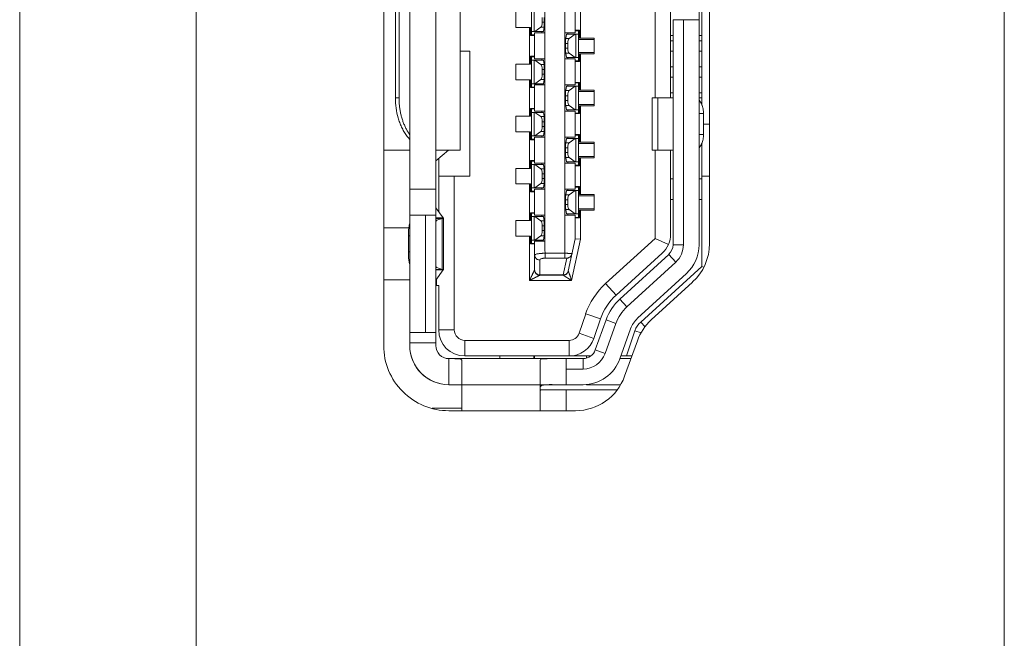
# Model space of a CAD drawing. Extents: x -24 to 90, y 53 to 138.
# Drawn here: x -22 to -21, y 97 to 97 of the extents above; entities that cross this region are included whole.
import ezdxf

# ---------------------------------------------------------------- set-up
doc = ezdxf.new("R2010")
doc.units = 0
doc.header["$MEASUREMENT"] = 0
doc.linetypes.add('DCAD_CONTINUOUS', pattern=[0])
doc.layers.get('0').update_dxf_attribs({"lineweight": 0})
for name, color, linetype, lineweight in [('3_ALL_AXES', 7, 'Continuous', 0), ('7_ALL_FEATURES', 7, 'Continuous', 0), ('COLOR10', 7, 'Continuous', 0)]:
    doc.layers.add(name, color=color, linetype=linetype, lineweight=lineweight)

msp = doc.modelspace()

# ---------------------------------------------------------------- linework, layer by layer
at = {"color": 7, "linetype": 'DCAD_CONTINUOUS', "lineweight": 0, "ltscale": 0.004921}
for p, q in [((-20.84429, 92.46113), (-20.84429, 107.61497)), ((-21.58788, 104.44141), (-21.58788, 94.88228)), ((-21.45453, 95.31273), (-21.45453, 100.89808)), ((-21.31299, 97.60476), (-21.31299, 97.07327)), ((-21.29331, 97.60476), (-21.29331, 97.07327)), ((-21.0748, 97.14945), (-21.0748, 97.52858)), ((-21.25512, 97.45713), (-21.25512, 97.22091)), ((-21.30419, 97.41776), (-21.30419, 97.26028)), ((-21.30141, 97.26028), (-21.30141, 97.41776)), ((-21.30419, 97.26028), (-21.30141, 97.26028)), ((-21.31299, 97.22091), (-21.29331, 97.22091)), ((-21.27357, 97.22091), (-21.25512, 97.22091)), ((-21.12126, 97.09387), (-21.08438, 97.12768)), ((-21.13465, 97.06329), (-21.12649, 97.08601)), ((-21.26378, 97.04374), (-21.16244, 97.04374))]:
    msp.add_line(p, q, dxfattribs=at)
for centre, radius, start, end in [((-21.24896, 97.26027), 0.05523, 179.98728, 187.99604), ((-21.25206, 97.2598), 0.0521, 187.96554, 196.28189), ((-21.10433, 97.14945), 0.02953, 312.51043, 359.99999), ((-21.10796, 97.07936), 0.01968, 132.51042, 160.25316), ((-21.26378, 97.07327), 0.04921, 179.99999, 270.00051), ((-21.26378, 97.07327), 0.02953, 179.99999, 269.99999), ((-21.16244, 97.07327), 0.02953, 269.99999, 340.25316)]:
    msp.add_arc(centre, radius, start, end, dxfattribs=at)
for points in [[(-21.29928, 97.2452), (-21.30005, 97.24815), (-21.30065, 97.25115), (-21.30107, 97.25418), (-21.30132, 97.25723), (-21.30141, 97.26028)], [(-21.30207, 97.2452), (-21.3009, 97.24171), (-21.29945, 97.23831), (-21.29772, 97.23505), (-21.2957, 97.23197), (-21.29338, 97.22913)], [(-21.29331, 97.23252), (-21.29484, 97.23488), (-21.2962, 97.23734), (-21.29739, 97.2399), (-21.29842, 97.24252), (-21.29928, 97.2452)]]:
    msp.add_spline(points, degree=3, dxfattribs=at)
at = {"layer": '3_ALL_AXES', "color": 7, "linetype": 'DCAD_CONTINUOUS', "lineweight": 0, "ltscale": 0.004921}
for p, q in [((-21.31299, 97.1622), (-21.29398, 97.1622)), ((-21.29331, 97.12283), (-21.31299, 97.12283)), ((-21.27303, 97.12283), (-21.27362, 97.12283)), ((-21.27644, 97.02606), (-21.25394, 97.02606))]:
    msp.add_line(p, q, dxfattribs=at)
at = {"layer": '7_ALL_FEATURES', "color": 7, "linetype": 'DCAD_CONTINUOUS', "lineweight": 0, "ltscale": 0.004921}
for p, q in [((-21.06693, 97.15032), (-21.06693, 97.51168)), ((-21.11093, 97.09267), (-21.0797, 97.12129)), ((-21.13101, 97.05013), (-21.12138, 97.07695)), ((-21.26378, 97.02406), (-21.16806, 97.02406))]:
    msp.add_line(p, q, dxfattribs=at)
for centre, start, end in [((-21.1063, 97.15032), 312.51043, 359.99999), ((-21.08432, 97.06364), 132.51043, 160.25313), ((-21.16806, 97.06343), 270.00051, 340.25313)]:
    msp.add_arc(centre, 0.03937, start, end, dxfattribs=at)
at = {"layer": 'COLOR10', "color": 7, "linetype": 'DCAD_CONTINUOUS', "lineweight": 0, "ltscale": 0.004921}
for p, q in [((-21.29331, 97.07327), (-21.29331, 97.60476)), ((-21.27362, 97.07327), (-21.27362, 97.60476)), ((-21.17606, 97.21107), (-21.17606, 97.50634)), ((-21.19126, 97.15201), (-21.19126, 97.48665)), ((-21.10807, 97.41776), (-21.10807, 97.26028)), ((-21.07264, 97.42316), (-21.07264, 97.25487)), ((-21.20138, 97.30752), (-21.20138, 97.33114)), ((-21.20134, 97.32819), (-21.20134, 97.31047)), ((-21.19943, 97.31047), (-21.19943, 97.32819)), ((-21.16831, 97.32917), (-21.16831, 97.30949)), ((-21.16437, 97.33311), (-21.16437, 97.30555)), ((-21.21319, 97.32524), (-21.21319, 97.31343)), ((-21.19334, 97.3211), (-21.19334, 97.31757)), ((-21.19171, 97.3211), (-21.19171, 97.31757)), ((-21.09626, 97.32721), (-21.09626, 97.26028)), ((-21.21319, 97.31343), (-21.20217, 97.31343)), ((-21.20295, 97.28587), (-21.20295, 97.31343)), ((-21.20217, 97.31343), (-21.20217, 97.30752)), ((-21.1943, 97.31373), (-21.19882, 97.31047)), ((-21.1943, 97.31373), (-21.19182, 97.31373)), ((-21.19334, 97.31757), (-21.19171, 97.31757)), ((-21.19233, 97.31047), (-21.19182, 97.31373)), ((-21.09449, 97.14945), (-21.09449, 97.31933)), ((-21.09449, 97.31933), (-21.0748, 97.31933)), ((-21.08661, 97.14945), (-21.08661, 97.31933)), ((-21.0748, 97.14945), (-21.0748, 97.31933)), ((-21.19902, 97.30752), (-21.20217, 97.30752)), ((-21.20138, 97.31047), (-21.19233, 97.31047)), ((-21.20138, 97.30792), (-21.19902, 97.30792)), ((-21.19902, 97.2898), (-21.19902, 97.30949)), ((-21.19126, 97.30949), (-21.19902, 97.30949)), ((-21.1935, 97.30949), (-21.1935, 97.31047)), ((-21.17606, 97.30949), (-21.16831, 97.30949)), ((-21.1755, 97.30525), (-21.17499, 97.30851)), ((-21.17499, 97.30851), (-21.16594, 97.30851)), ((-21.17382, 97.30949), (-21.17382, 97.30851)), ((-21.17303, 97.30525), (-21.1685, 97.30851)), ((-21.16831, 97.31146), (-21.16516, 97.31146)), ((-21.16831, 97.31106), (-21.16594, 97.31106)), ((-21.16789, 97.29079), (-21.16789, 97.30851)), ((-21.16598, 97.29079), (-21.16598, 97.30851)), ((-21.16594, 97.28784), (-21.16594, 97.31146)), ((-21.16516, 97.30555), (-21.16516, 97.31146)), ((-21.09449, 97.30752), (-21.09626, 97.30752)), ((-21.07264, 97.30752), (-21.0748, 97.30752)), ((-21.17561, 97.29788), (-21.17561, 97.30141)), ((-21.17398, 97.30141), (-21.17561, 97.30141)), ((-21.17303, 97.30525), (-21.1755, 97.30525)), ((-21.17398, 97.29788), (-21.17398, 97.30141)), ((-21.15413, 97.30457), (-21.16595, 97.30457)), ((-21.16516, 97.30555), (-21.15413, 97.30555)), ((-21.15413, 97.29374), (-21.15413, 97.30555)), ((-21.09626, 97.30358), (-21.09449, 97.30358)), ((-21.0748, 97.30358), (-21.07264, 97.30358)), ((-21.24783, 97.29571), (-21.25512, 97.29571)), ((-21.24783, 97.20122), (-21.24783, 97.29571)), ((-21.20217, 97.29177), (-21.20217, 97.28587)), ((-21.20217, 97.29177), (-21.19902, 97.29177)), ((-21.20138, 97.26815), (-21.20138, 97.29177)), ((-21.20138, 97.29138), (-21.19902, 97.29138)), ((-21.17561, 97.29788), (-21.17398, 97.29788)), ((-21.1755, 97.29404), (-21.17499, 97.29079)), ((-21.1755, 97.29404), (-21.17303, 97.29404)), ((-21.1685, 97.29079), (-21.17303, 97.29404)), ((-21.16595, 97.29473), (-21.15413, 97.29473)), ((-21.16516, 97.28784), (-21.16516, 97.29374)), ((-21.16516, 97.29374), (-21.15413, 97.29374)), ((-21.16437, 97.29374), (-21.16437, 97.26618)), ((-21.09449, 97.29571), (-21.09626, 97.29571)), ((-21.07264, 97.29571), (-21.0748, 97.29571)), ((-21.21319, 97.28587), (-21.21319, 97.27406)), ((-21.21319, 97.28587), (-21.20217, 97.28587)), ((-21.20138, 97.28882), (-21.19233, 97.28882)), ((-21.20134, 97.28882), (-21.20134, 97.2711)), ((-21.19943, 97.2711), (-21.19943, 97.28882)), ((-21.19902, 97.2898), (-21.19126, 97.2898)), ((-21.19882, 97.28882), (-21.1943, 97.28557)), ((-21.19182, 97.28557), (-21.1943, 97.28557)), ((-21.1935, 97.28882), (-21.1935, 97.2898)), ((-21.19233, 97.28882), (-21.19182, 97.28557)), ((-21.16831, 97.2898), (-21.17606, 97.2898)), ((-21.17499, 97.29079), (-21.16594, 97.29079)), ((-21.17382, 97.29079), (-21.17382, 97.2898)), ((-21.16831, 97.2898), (-21.16831, 97.27012)), ((-21.16831, 97.28823), (-21.16594, 97.28823)), ((-21.16516, 97.28784), (-21.16831, 97.28784)), ((-21.09626, 97.2839), (-21.09449, 97.2839)), ((-21.0748, 97.2839), (-21.07264, 97.2839)), ((-21.19334, 97.28173), (-21.19334, 97.2782)), ((-21.19171, 97.28173), (-21.19334, 97.28173)), ((-21.19334, 97.2782), (-21.19171, 97.2782)), ((-21.19171, 97.28173), (-21.19171, 97.2782)), ((-21.09449, 97.27603), (-21.09626, 97.27603)), ((-21.07264, 97.27603), (-21.0748, 97.27603)), ((-21.21319, 97.27406), (-21.20217, 97.27406)), ((-21.20295, 97.2465), (-21.20295, 97.27406)), ((-21.20217, 97.27406), (-21.20217, 97.26815)), ((-21.20138, 97.2711), (-21.19233, 97.2711)), ((-21.20138, 97.26855), (-21.19902, 97.26855)), ((-21.19902, 97.25044), (-21.19902, 97.27012)), ((-21.19126, 97.27012), (-21.19902, 97.27012)), ((-21.1943, 97.27436), (-21.19882, 97.2711)), ((-21.1943, 97.27436), (-21.19182, 97.27436)), ((-21.1935, 97.27012), (-21.1935, 97.2711)), ((-21.19233, 97.2711), (-21.19182, 97.27436)), ((-21.17606, 97.27012), (-21.16831, 97.27012)), ((-21.1755, 97.26588), (-21.17499, 97.26914)), ((-21.17499, 97.26914), (-21.16594, 97.26914)), ((-21.17382, 97.27012), (-21.17382, 97.26914)), ((-21.17303, 97.26588), (-21.1685, 97.26914)), ((-21.16831, 97.27209), (-21.16516, 97.27209)), ((-21.16831, 97.27169), (-21.16594, 97.27169)), ((-21.16789, 97.25142), (-21.16789, 97.26914)), ((-21.16598, 97.25142), (-21.16598, 97.26914)), ((-21.16594, 97.24847), (-21.16594, 97.27209)), ((-21.16516, 97.26618), (-21.16516, 97.27209)), ((-21.19902, 97.26815), (-21.20217, 97.26815)), ((-21.17561, 97.25851), (-21.17561, 97.26204)), ((-21.17398, 97.26204), (-21.17561, 97.26204)), ((-21.17303, 97.26588), (-21.1755, 97.26588)), ((-21.17398, 97.25851), (-21.17398, 97.26204)), ((-21.15413, 97.2652), (-21.16595, 97.2652)), ((-21.16516, 97.26618), (-21.15413, 97.26618)), ((-21.15413, 97.25437), (-21.15413, 97.26618)), ((-21.09626, 97.26421), (-21.09449, 97.26421)), ((-21.0748, 97.26421), (-21.07264, 97.26421)), ((-21.17561, 97.25851), (-21.17398, 97.25851)), ((-21.1755, 97.25467), (-21.17499, 97.25142)), ((-21.1755, 97.25467), (-21.17303, 97.25467)), ((-21.1685, 97.25142), (-21.17303, 97.25467)), ((-21.16595, 97.25536), (-21.15413, 97.25536)), ((-21.16516, 97.24847), (-21.16516, 97.25437)), ((-21.16516, 97.25437), (-21.15413, 97.25437)), ((-21.16437, 97.25437), (-21.16437, 97.22681)), ((-21.11029, 97.22091), (-21.11029, 97.26028)), ((-21.09449, 97.26028), (-21.11028, 97.26028)), ((-21.10601, 97.26028), (-21.10601, 97.22091)), ((-21.0748, 97.26028), (-21.07264, 97.26028)), ((-21.21319, 97.2465), (-21.21319, 97.23469)), ((-21.21319, 97.2465), (-21.20217, 97.2465)), ((-21.20217, 97.2524), (-21.20217, 97.2465)), ((-21.20217, 97.2524), (-21.19902, 97.2524)), ((-21.20138, 97.22878), (-21.20138, 97.2524)), ((-21.20138, 97.25201), (-21.19902, 97.25201)), ((-21.20138, 97.24945), (-21.19233, 97.24945)), ((-21.20134, 97.24945), (-21.20134, 97.23173)), ((-21.19943, 97.23173), (-21.19943, 97.24945)), ((-21.19902, 97.25044), (-21.19126, 97.25044)), ((-21.19882, 97.24945), (-21.1943, 97.2462)), ((-21.1935, 97.24945), (-21.1935, 97.25044)), ((-21.19233, 97.24945), (-21.19182, 97.2462)), ((-21.16831, 97.25044), (-21.17606, 97.25044)), ((-21.17499, 97.25142), (-21.16594, 97.25142)), ((-21.17382, 97.25142), (-21.17382, 97.25044)), ((-21.16831, 97.25044), (-21.16831, 97.23075)), ((-21.16831, 97.24886), (-21.16594, 97.24886)), ((-21.16516, 97.24847), (-21.16831, 97.24847)), ((-21.0715, 97.24847), (-21.0748, 97.24847)), ((-21.0715, 97.23272), (-21.0715, 97.24847)), ((-21.19182, 97.2462), (-21.1943, 97.2462)), ((-21.19334, 97.24236), (-21.19334, 97.23883)), ((-21.19171, 97.24236), (-21.19334, 97.24236)), ((-21.19334, 97.23883), (-21.19171, 97.23883)), ((-21.19171, 97.24236), (-21.19171, 97.23883)), ((-21.0715, 97.24059), (-21.06693, 97.24059)), ((-21.21319, 97.23469), (-21.20217, 97.23469)), ((-21.20295, 97.20713), (-21.20295, 97.23469)), ((-21.20217, 97.23469), (-21.20217, 97.22878)), ((-21.20138, 97.23173), (-21.19233, 97.23173)), ((-21.1943, 97.23499), (-21.19882, 97.23173)), ((-21.1943, 97.23499), (-21.19182, 97.23499)), ((-21.1935, 97.23075), (-21.1935, 97.23173)), ((-21.19233, 97.23173), (-21.19182, 97.23499)), ((-21.16831, 97.23272), (-21.16516, 97.23272)), ((-21.16831, 97.23232), (-21.16594, 97.23232)), ((-21.16594, 97.2091), (-21.16594, 97.23272)), ((-21.16516, 97.22681), (-21.16516, 97.23272)), ((-21.0748, 97.23272), (-21.0715, 97.23272)), ((-21.19902, 97.22878), (-21.20217, 97.22878)), ((-21.20138, 97.22918), (-21.19902, 97.22918)), ((-21.19902, 97.21107), (-21.19902, 97.23075)), ((-21.19126, 97.23075), (-21.19902, 97.23075)), ((-21.17606, 97.23075), (-21.16831, 97.23075)), ((-21.1755, 97.22651), (-21.17499, 97.22977)), ((-21.17303, 97.22651), (-21.1755, 97.22651)), ((-21.17499, 97.22977), (-21.16594, 97.22977)), ((-21.17382, 97.23075), (-21.17382, 97.22977)), ((-21.17303, 97.22651), (-21.1685, 97.22977)), ((-21.16789, 97.21205), (-21.16789, 97.22977)), ((-21.16598, 97.21205), (-21.16598, 97.22977)), ((-21.15413, 97.22583), (-21.16595, 97.22583)), ((-21.16516, 97.22681), (-21.15413, 97.22681)), ((-21.15413, 97.215), (-21.15413, 97.22681)), ((-21.07264, 97.22631), (-21.07264, 97.13311)), ((-21.26409, 97.22091), (-21.27362, 97.21291)), ((-21.17561, 97.21914), (-21.17561, 97.22267)), ((-21.17398, 97.22267), (-21.17561, 97.22267)), ((-21.17561, 97.21914), (-21.17398, 97.21914)), ((-21.17398, 97.21914), (-21.17398, 97.22267)), ((-21.11028, 97.22091), (-21.09449, 97.22091)), ((-21.10807, 97.22091), (-21.10807, 97.1541)), ((-21.09626, 97.22091), (-21.09626, 97.15758)), ((-21.27146, 97.21473), (-21.27146, 97.17442)), ((-21.20217, 97.21303), (-21.20217, 97.20713)), ((-21.20217, 97.21303), (-21.19902, 97.21303)), ((-21.20138, 97.18941), (-21.20138, 97.21303)), ((-21.20138, 97.21264), (-21.19902, 97.21264)), ((-21.20138, 97.21008), (-21.19233, 97.21008)), ((-21.20134, 97.21008), (-21.20134, 97.19236)), ((-21.19943, 97.19236), (-21.19943, 97.21008)), ((-21.19902, 97.21107), (-21.19126, 97.21107)), ((-21.19882, 97.21008), (-21.1943, 97.20683)), ((-21.1935, 97.21008), (-21.1935, 97.21107)), ((-21.19233, 97.21008), (-21.19182, 97.20683)), ((-21.17606, 97.19138), (-21.17606, 97.21107)), ((-21.16831, 97.21107), (-21.17606, 97.21107)), ((-21.1755, 97.2153), (-21.17499, 97.21205)), ((-21.1755, 97.2153), (-21.17303, 97.2153)), ((-21.17499, 97.21205), (-21.16594, 97.21205)), ((-21.17382, 97.21205), (-21.17382, 97.21107)), ((-21.1685, 97.21205), (-21.17303, 97.2153)), ((-21.16831, 97.21107), (-21.16831, 97.19138)), ((-21.16831, 97.20949), (-21.16594, 97.20949)), ((-21.16516, 97.2091), (-21.16831, 97.2091)), ((-21.16595, 97.21599), (-21.15413, 97.21599)), ((-21.16516, 97.2091), (-21.16516, 97.215)), ((-21.16516, 97.215), (-21.15413, 97.215)), ((-21.16437, 97.215), (-21.16437, 97.18744)), ((-21.21319, 97.20713), (-21.21319, 97.19532)), ((-21.21319, 97.20713), (-21.20217, 97.20713)), ((-21.19182, 97.20683), (-21.1943, 97.20683)), ((-21.19334, 97.20299), (-21.19334, 97.19946)), ((-21.19171, 97.20299), (-21.19334, 97.20299)), ((-21.19171, 97.20299), (-21.19171, 97.19946)), ((-21.27146, 97.20122), (-21.24783, 97.20122)), ((-21.25965, 97.08508), (-21.25965, 97.20122)), ((-21.21319, 97.19532), (-21.20217, 97.19532)), ((-21.20295, 97.16776), (-21.20295, 97.19532)), ((-21.20217, 97.19532), (-21.20217, 97.18941)), ((-21.1943, 97.19562), (-21.19882, 97.19236)), ((-21.1943, 97.19562), (-21.19182, 97.19562)), ((-21.19334, 97.19946), (-21.19171, 97.19946)), ((-21.19233, 97.19236), (-21.19182, 97.19562)), ((-21.09626, 97.19925), (-21.09449, 97.19925)), ((-21.0748, 97.19925), (-21.07264, 97.19925)), ((-21.06693, 97.20122), (-21.07264, 97.20122)), ((-21.29331, 97.19138), (-21.27362, 97.19138)), ((-21.19902, 97.18941), (-21.20217, 97.18941)), ((-21.20138, 97.19236), (-21.19233, 97.19236)), ((-21.20138, 97.18981), (-21.19902, 97.18981)), ((-21.19902, 97.1717), (-21.19902, 97.19138)), ((-21.19126, 97.19138), (-21.19902, 97.19138)), ((-21.1935, 97.19138), (-21.1935, 97.19236)), ((-21.17606, 97.19138), (-21.17618, 97.13928)), ((-21.17606, 97.19138), (-21.16831, 97.19138)), ((-21.1755, 97.18714), (-21.17499, 97.1904)), ((-21.17303, 97.18714), (-21.1755, 97.18714)), ((-21.17499, 97.1904), (-21.16594, 97.1904)), ((-21.17382, 97.19138), (-21.17382, 97.1904)), ((-21.17303, 97.18714), (-21.1685, 97.1904)), ((-21.16831, 97.19335), (-21.16516, 97.19335)), ((-21.16831, 97.19295), (-21.16594, 97.19295)), ((-21.16789, 97.17268), (-21.16789, 97.1904)), ((-21.16598, 97.17268), (-21.16598, 97.1904)), ((-21.16594, 97.16973), (-21.16594, 97.19335)), ((-21.16516, 97.18744), (-21.16516, 97.19335)), ((-21.16516, 97.18744), (-21.15413, 97.18744)), ((-21.15413, 97.17563), (-21.15413, 97.18744)), ((-21.17561, 97.17977), (-21.17561, 97.1833)), ((-21.17398, 97.1833), (-21.17561, 97.1833)), ((-21.17561, 97.17977), (-21.17398, 97.17977)), ((-21.17398, 97.17977), (-21.17398, 97.1833)), ((-21.15413, 97.18646), (-21.16595, 97.18646)), ((-21.09626, 97.18351), (-21.09449, 97.18351)), ((-21.0748, 97.18351), (-21.07264, 97.18351)), ((-21.26795, 97.16972), (-21.27362, 97.17732)), ((-21.20217, 97.17366), (-21.20217, 97.16776)), ((-21.20217, 97.17366), (-21.19902, 97.17366)), ((-21.20138, 97.15004), (-21.20138, 97.17366)), ((-21.20138, 97.17327), (-21.19902, 97.17327)), ((-21.1755, 97.17593), (-21.17499, 97.17268)), ((-21.1755, 97.17593), (-21.17303, 97.17593)), ((-21.17499, 97.17268), (-21.16594, 97.17268)), ((-21.17382, 97.17268), (-21.17382, 97.1717)), ((-21.1685, 97.17268), (-21.17303, 97.17593)), ((-21.16595, 97.17662), (-21.15413, 97.17662)), ((-21.16516, 97.16973), (-21.16516, 97.17563)), ((-21.16516, 97.17563), (-21.15413, 97.17563)), ((-21.16437, 97.17563), (-21.16437, 97.15356)), ((-21.29331, 97.1717), (-21.27362, 97.1717)), ((-21.2815, 97.1717), (-21.2815, 97.08311)), ((-21.27362, 97.16972), (-21.26795, 97.16972)), ((-21.26875, 97.16925), (-21.27362, 97.16925)), ((-21.27362, 97.16788), (-21.27281, 97.16788)), ((-21.27281, 97.16788), (-21.26875, 97.16925)), ((-21.26875, 97.13084), (-21.26875, 97.16925)), ((-21.26789, 97.16963), (-21.26795, 97.16972)), ((-21.26789, 97.13045), (-21.26789, 97.16963)), ((-21.21319, 97.16776), (-21.21319, 97.15595)), ((-21.21319, 97.16776), (-21.20217, 97.16776)), ((-21.20138, 97.17071), (-21.19233, 97.17071)), ((-21.20134, 97.17071), (-21.20134, 97.15299)), ((-21.19943, 97.15299), (-21.19943, 97.17071)), ((-21.19902, 97.1717), (-21.19126, 97.1717)), ((-21.19882, 97.17071), (-21.1943, 97.16746)), ((-21.19182, 97.16746), (-21.1943, 97.16746)), ((-21.1935, 97.17071), (-21.1935, 97.1717)), ((-21.19233, 97.17071), (-21.19182, 97.16746)), ((-21.16831, 97.1717), (-21.17606, 97.1717)), ((-21.16831, 97.1717), (-21.16831, 97.15398)), ((-21.16831, 97.17012), (-21.16594, 97.17012)), ((-21.16516, 97.16973), (-21.16831, 97.16973)), ((-21.19334, 97.16362), (-21.19334, 97.16009)), ((-21.19171, 97.16362), (-21.19334, 97.16362)), ((-21.19334, 97.16009), (-21.19171, 97.16009)), ((-21.19171, 97.16362), (-21.19171, 97.16009)), ((-21.29435, 97.1561), (-21.29435, 97.14398)), ((-21.29331, 97.1561), (-21.29435, 97.1561)), ((-21.21319, 97.15595), (-21.20217, 97.15595)), ((-21.20295, 97.12248), (-21.20295, 97.15595)), ((-21.20217, 97.15595), (-21.20217, 97.15004)), ((-21.19902, 97.15004), (-21.20217, 97.15004)), ((-21.20138, 97.15299), (-21.19233, 97.15299)), ((-21.20138, 97.15044), (-21.19902, 97.15044)), ((-21.19902, 97.15201), (-21.19902, 97.13036)), ((-21.19126, 97.15201), (-21.19902, 97.15201)), ((-21.1943, 97.15625), (-21.19882, 97.15299)), ((-21.1943, 97.15625), (-21.19182, 97.15625)), ((-21.1935, 97.15201), (-21.1935, 97.15299)), ((-21.19233, 97.15299), (-21.19182, 97.15625)), ((-21.17355, 97.12953), (-21.16831, 97.15398)), ((-21.17103, 97.12248), (-21.16437, 97.15356)), ((-21.16437, 97.15356), (-21.16831, 97.15398)), ((-21.10807, 97.1541), (-21.14539, 97.12014)), ((-21.10807, 97.1541), (-21.09794, 97.14962)), ((-21.29435, 97.14398), (-21.29331, 97.14398)), ((-21.19114, 97.14299), (-21.19114, 97.13928)), ((-21.19114, 97.14299), (-21.17618, 97.14299)), ((-21.17075, 97.14261), (-21.17071, 97.14277)), ((-21.1027, 97.14302), (-21.13744, 97.1114)), ((-21.09768, 97.14219), (-21.13457, 97.10838)), ((-21.09236, 97.13639), (-21.09768, 97.14219)), ((-21.09449, 97.14945), (-21.08661, 97.14945)), ((-21.19508, 97.1379), (-21.19508, 97.12642)), ((-21.17618, 97.13928), (-21.19114, 97.13928)), ((-21.17471, 97.13918), (-21.1774, 97.12664)), ((-21.09236, 97.13639), (-21.12924, 97.10258)), ((-21.27281, 97.1322), (-21.27362, 97.1322)), ((-21.27362, 97.13084), (-21.26875, 97.13084)), ((-21.27362, 97.12276), (-21.26795, 97.13036)), ((-21.26795, 97.13036), (-21.27362, 97.13036)), ((-21.26875, 97.13084), (-21.27281, 97.1322)), ((-21.26795, 97.13036), (-21.26789, 97.13045)), ((-21.12126, 97.09387), (-21.08438, 97.12768)), ((-21.1189, 97.09102), (-21.07264, 97.13311)), ((-21.07264, 97.13311), (-21.07149, 97.1326)), ((-21.27303, 97.11855), (-21.27303, 97.12356)), ((-21.17103, 97.12248), (-21.20295, 97.12248)), ((-21.19508, 97.12664), (-21.1774, 97.12664)), ((-21.1774, 97.12642), (-21.19508, 97.12642)), ((-21.1774, 97.12642), (-21.1774, 97.12664)), ((-21.17103, 97.12248), (-21.1774, 97.12642)), ((-21.13744, 97.1114), (-21.14539, 97.12014)), ((-21.27303, 97.11855), (-21.27146, 97.11855)), ((-21.27146, 97.08508), (-21.27146, 97.11855)), ((-21.13457, 97.10838), (-21.12924, 97.10258)), ((-21.16045, 97.09721), (-21.16547, 97.08253)), ((-21.16045, 97.09722), (-21.14927, 97.09339)), ((-21.14927, 97.09339), (-21.1543, 97.07871)), ((-21.14502, 97.09266), (-21.15317, 97.06994)), ((-21.13761, 97.09), (-21.14502, 97.09266)), ((-21.11563, 97.08743), (-21.1189, 97.09102)), ((-21.29331, 97.08311), (-21.27362, 97.08311)), ((-21.27146, 97.08508), (-21.25965, 97.08508)), ((-21.13761, 97.09), (-21.14576, 97.06728)), ((-21.13465, 97.06329), (-21.12649, 97.08601)), ((-21.12972, 97.0654), (-21.1232, 97.08447)), ((-21.1232, 97.08447), (-21.11864, 97.08291)), ((-21.27362, 97.07524), (-21.29331, 97.07524)), ((-21.25177, 97.07721), (-21.25177, 97.0654)), ((-21.17292, 97.07721), (-21.25177, 97.07721)), ((-21.17292, 97.0654), (-21.17292, 97.07721)), ((-21.1543, 97.07871), (-21.16547, 97.08253)), ((-21.15317, 97.06994), (-21.14576, 97.06728)), ((-21.26378, 97.04374), (-21.26378, 97.06343)), ((-21.26378, 97.06343), (-21.16244, 97.06343)), ((-21.25394, 97.06218), (-21.25394, 97.02406)), ((-21.25177, 97.0654), (-21.15659, 97.0654)), ((-21.2252, 97.06343), (-21.2252, 97.0654)), ((-21.19961, 97.0654), (-21.19961, 97.06343)), ((-21.19921, 97.0654), (-21.19921, 97.06343)), ((-21.19488, 97.02406), (-21.19488, 97.06218)), ((-21.1752, 97.04374), (-21.1752, 97.06343)), ((-21.16244, 97.05555), (-21.16244, 97.06343)), ((-21.15984, 97.06383), (-21.15984, 97.0654)), ((-21.12623, 97.06343), (-21.13465, 97.06343)), ((-21.13389, 97.0654), (-21.12552, 97.0654)), ((-21.16244, 97.05555), (-21.1752, 97.05555)), ((-21.26378, 97.04374), (-21.25394, 97.04374)), ((-21.13662, 97.03981), (-21.19345, 97.03981)), ((-21.18504, 97.04374), (-21.16244, 97.04374)), ((-21.1752, 97.03981), (-21.1752, 97.02406)), ((-21.15984, 97.04374), (-21.13448, 97.04374))]:
    msp.add_line(p, q, dxfattribs=at)
for centre, radius, start, end in [((-21.11595, 97.15758), 0.01968, 312.29999, 359.99999), ((-21.10433, 97.14945), 0.00984, 312.51043, 359.99999), ((-21.10433, 97.14945), 0.01772, 312.51042, 359.99999), ((-21.10433, 97.14945), 0.02953, 312.51043, 359.99999), ((-21.19508, 97.13036), 0.00394, 180, 269.99999), ((-21.1774, 97.13036), 0.00394, 269.99999, 347.90524), ((-21.1773, 97.13077), 0.00413, 268.65782, 279.97976), ((-21.1083, 97.07937), 0.05512, 132.30146, 161.11596), ((-21.1083, 97.07937), 0.04331, 132.29999, 161.11178), ((-21.10796, 97.07936), 0.03937, 132.51043, 160.25313), ((-21.10796, 97.07936), 0.0315, 132.51043, 160.25316), ((-21.10796, 97.07936), 0.01968, 132.51042, 160.25315), ((-21.1083, 97.07937), 0.01575, 132.29999, 161.11178), ((-21.25177, 97.08508), 0.01968, 179.99999, 269.99999), ((-21.25177, 97.08508), 0.00787, 179.99999, 270.00261), ((-21.17292, 97.08508), 0.00787, 270.00313, 341.10841), ((-21.17292, 97.08508), 0.01968, 269.99994, 341.11178), ((-21.26378, 97.07327), 0.02953, 179.99999, 270.00051), ((-21.26378, 97.07327), 0.00984, 179.99999, 270.00154), ((-21.16244, 97.07327), 0.00984, 269.99999, 340.25313), ((-21.16244, 97.07327), 0.01772, 269.99999, 340.25315), ((-21.16244, 97.07327), 0.02953, 269.99999, 340.25315)]:
    msp.add_arc(centre, radius, start, end, dxfattribs=at)
for centre, start_param, end_param in [((-21.19456, 97.31757), 3.360262, 4.712389), ((-21.17276, 97.30141), 0.218669, 1.570796), ((-21.17276, 97.29788), 1.570796, 2.922924), ((-21.19456, 97.28173), 4.712389, 6.064516), ((-21.19456, 97.2782), 3.360262, 4.712389), ((-21.17276, 97.26204), 0.218669, 1.570796), ((-21.17276, 97.25851), 1.570796, 2.922924), ((-21.19456, 97.24236), 4.712389, 6.064516), ((-21.19456, 97.23883), 3.360262, 4.712389), ((-21.17276, 97.22267), 0.218669, 1.570796), ((-21.17276, 97.21914), 1.570796, 2.922924), ((-21.19456, 97.20299), 4.712389, 6.064516), ((-21.19456, 97.19946), 3.360262, 4.712389), ((-21.17276, 97.1833), 0.218669, 1.570796), ((-21.17276, 97.17977), 1.570796, 2.922924), ((-21.19456, 97.16362), 4.712389, 6.064516), ((-21.19456, 97.16009), 3.360262, 4.712389)]:
    msp.add_ellipse(centre, major_axis=(0, 0.00394), ratio=0.309172, start_param=start_param, end_param=end_param, dxfattribs=at)
for points in [[(-21.19182, 97.31373), (-21.19176, 97.31436), (-21.19174, 97.31501), (-21.19174, 97.31565), (-21.19173, 97.31629), (-21.19172, 97.31693), (-21.19171, 97.31757)], [(-21.1755, 97.30525), (-21.17556, 97.30462), (-21.17558, 97.30397), (-21.17559, 97.30333), (-21.1756, 97.30269), (-21.17561, 97.30205), (-21.17561, 97.30141)], [(-21.1755, 97.29404), (-21.17556, 97.29468), (-21.17558, 97.29532), (-21.17559, 97.29596), (-21.1756, 97.2966), (-21.17561, 97.29724), (-21.17561, 97.29788)], [(-21.19182, 97.28557), (-21.19176, 97.28493), (-21.19174, 97.28429), (-21.19174, 97.28365), (-21.19173, 97.28301), (-21.19172, 97.28237), (-21.19171, 97.28173)], [(-21.19182, 97.27436), (-21.19176, 97.27499), (-21.19174, 97.27564), (-21.19174, 97.27628), (-21.19173, 97.27692), (-21.19172, 97.27756), (-21.19171, 97.2782)], [(-21.1755, 97.26588), (-21.17556, 97.26525), (-21.17558, 97.2646), (-21.17559, 97.26396), (-21.1756, 97.26332), (-21.17561, 97.26268), (-21.17561, 97.26204)], [(-21.1755, 97.25467), (-21.17556, 97.25531), (-21.17558, 97.25595), (-21.17559, 97.25659), (-21.1756, 97.25723), (-21.17561, 97.25787), (-21.17561, 97.25851)], [(-21.0715, 97.24847), (-21.07158, 97.25025), (-21.07182, 97.25204), (-21.07223, 97.25383), (-21.07284, 97.25556), (-21.07368, 97.25716), (-21.07477, 97.25857)], [(-21.19182, 97.2462), (-21.19176, 97.24556), (-21.19174, 97.24492), (-21.19174, 97.24428), (-21.19173, 97.24364), (-21.19172, 97.243), (-21.19171, 97.24236)], [(-21.19182, 97.23499), (-21.19176, 97.23562), (-21.19174, 97.23627), (-21.19174, 97.23691), (-21.19173, 97.23755), (-21.19172, 97.23819), (-21.19171, 97.23883)], [(-21.07477, 97.22261), (-21.07368, 97.22404), (-21.07285, 97.22564), (-21.07223, 97.22734), (-21.07181, 97.22911), (-21.07158, 97.23091), (-21.0715, 97.23272)], [(-21.1755, 97.22651), (-21.17556, 97.22588), (-21.17558, 97.22523), (-21.17559, 97.22459), (-21.1756, 97.22395), (-21.17561, 97.22331), (-21.17561, 97.22267)], [(-21.1755, 97.2153), (-21.17556, 97.21594), (-21.17558, 97.21658), (-21.17559, 97.21722), (-21.1756, 97.21786), (-21.17561, 97.2185), (-21.17561, 97.21914)], [(-21.19182, 97.20683), (-21.19176, 97.20619), (-21.19174, 97.20555), (-21.19174, 97.20491), (-21.19173, 97.20427), (-21.19172, 97.20363), (-21.19171, 97.20299)], [(-21.19182, 97.19562), (-21.19176, 97.19625), (-21.19174, 97.1969), (-21.19174, 97.19754), (-21.19173, 97.19818), (-21.19172, 97.19882), (-21.19171, 97.19946)], [(-21.1755, 97.18714), (-21.17556, 97.18651), (-21.17558, 97.18586), (-21.17559, 97.18522), (-21.1756, 97.18458), (-21.17561, 97.18394), (-21.17561, 97.1833)], [(-21.1755, 97.17593), (-21.17556, 97.17657), (-21.17558, 97.17721), (-21.17559, 97.17785), (-21.1756, 97.17849), (-21.17561, 97.17913), (-21.17561, 97.17977)], [(-21.29332, 97.16572), (-21.29369, 97.16415), (-21.29395, 97.16256), (-21.29414, 97.16095), (-21.29426, 97.15934), (-21.29433, 97.15772), (-21.29435, 97.1561)], [(-21.27363, 97.16691), (-21.27353, 97.1671), (-21.27342, 97.16729), (-21.2733, 97.16747), (-21.27316, 97.16765), (-21.273, 97.16779), (-21.27281, 97.16788)], [(-21.26875, 97.16925), (-21.2686, 97.16928), (-21.26845, 97.16932), (-21.2683, 97.16937), (-21.26814, 97.16942), (-21.26798, 97.1695), (-21.26789, 97.16963)], [(-21.19182, 97.16746), (-21.19176, 97.16682), (-21.19174, 97.16618), (-21.19174, 97.16554), (-21.19173, 97.1649), (-21.19172, 97.16426), (-21.19171, 97.16362)], [(-21.19182, 97.15625), (-21.19176, 97.15688), (-21.19174, 97.15753), (-21.19174, 97.15817), (-21.19173, 97.15881), (-21.19172, 97.15945), (-21.19171, 97.16009)], [(-21.19114, 97.14299), (-21.19118, 97.1448), (-21.1912, 97.1466), (-21.19121, 97.1484), (-21.19122, 97.15021), (-21.19126, 97.15201)], [(-21.29435, 97.14398), (-21.29432, 97.14237), (-21.29426, 97.14075), (-21.29415, 97.13913), (-21.29397, 97.13752), (-21.2937, 97.13593), (-21.29332, 97.13436)], [(-21.19114, 97.14299), (-21.19204, 97.14298), (-21.19295, 97.14296), (-21.19385, 97.14291), (-21.19477, 97.14283), (-21.19568, 97.14273), (-21.19656, 97.14261), (-21.19741, 97.14246), (-21.1983, 97.14219), (-21.19902, 97.14161)], [(-21.17618, 97.14299), (-21.17554, 97.14299), (-21.17491, 97.14297), (-21.17427, 97.14295), (-21.17363, 97.14292), (-21.173, 97.14287), (-21.17236, 97.14282)], [(-21.17236, 97.14282), (-21.17204, 97.14279), (-21.17171, 97.14275), (-21.17139, 97.14271), (-21.17107, 97.14266), (-21.17075, 97.14261)], [(-21.17075, 97.14261), (-21.17082, 97.14236), (-21.17091, 97.14211), (-21.17102, 97.14187), (-21.17114, 97.14164), (-21.17128, 97.14142)], [(-21.19508, 97.1379), (-21.19606, 97.13802), (-21.197, 97.13837), (-21.19782, 97.13894), (-21.19846, 97.13972), (-21.19887, 97.14064), (-21.19902, 97.14161)], [(-21.19114, 97.13928), (-21.19185, 97.13926), (-21.19254, 97.13921), (-21.19324, 97.13908), (-21.194, 97.13885), (-21.19473, 97.13848), (-21.19508, 97.1379)], [(-21.17618, 97.13928), (-21.17589, 97.13927), (-21.17559, 97.13926), (-21.1753, 97.13924), (-21.175, 97.13921), (-21.17471, 97.13918)], [(-21.17128, 97.14142), (-21.1717, 97.14086), (-21.1722, 97.14038), (-21.17276, 97.13996), (-21.17338, 97.13962), (-21.17403, 97.13936), (-21.17471, 97.13918)], [(-21.27281, 97.1322), (-21.273, 97.1323), (-21.27316, 97.13244), (-21.2733, 97.1326), (-21.27342, 97.13279), (-21.27353, 97.13298), (-21.27363, 97.13317)], [(-21.26819, 97.13068), (-21.2683, 97.13072), (-21.26841, 97.13075), (-21.26852, 97.13078), (-21.26864, 97.13081), (-21.26875, 97.13084)], [(-21.26789, 97.13045), (-21.26791, 97.13051), (-21.26796, 97.13056), (-21.26801, 97.1306), (-21.26807, 97.13063), (-21.26813, 97.13065), (-21.26819, 97.13068)], [(-21.20295, 97.12248), (-21.20263, 97.12314), (-21.2023, 97.1238), (-21.20197, 97.12445), (-21.20164, 97.12511), (-21.20131, 97.12576), (-21.20098, 97.12642), (-21.20066, 97.12708), (-21.20033, 97.12773), (-21.2, 97.12839), (-21.19967, 97.12904), (-21.19937, 97.12971), (-21.19902, 97.13036)], [(-21.19902, 97.13036), (-21.19887, 97.12938), (-21.19846, 97.12847), (-21.19782, 97.12769), (-21.197, 97.12711), (-21.19606, 97.12676), (-21.19508, 97.12664)], [(-21.17658, 97.1267), (-21.17588, 97.12689), (-21.17522, 97.12721), (-21.17463, 97.12765), (-21.17414, 97.1282), (-21.17377, 97.12884), (-21.17355, 97.12953)], [(-21.17103, 97.12248), (-21.17124, 97.12307), (-21.17145, 97.12366), (-21.17166, 97.12424), (-21.17187, 97.12483), (-21.17207, 97.12543), (-21.17228, 97.12602), (-21.1725, 97.1266), (-21.17271, 97.12717), (-21.17292, 97.12777), (-21.17314, 97.12838), (-21.17334, 97.12885), (-21.17355, 97.12953)], [(-21.20295, 97.12248), (-21.2023, 97.12281), (-21.20164, 97.12314), (-21.20098, 97.12347), (-21.20033, 97.1238), (-21.19967, 97.12412), (-21.19902, 97.12445), (-21.19836, 97.12478), (-21.1977, 97.1251), (-21.19705, 97.12544), (-21.19639, 97.12577), (-21.19573, 97.12607), (-21.19508, 97.12642)], [(-21.26378, 97.06343), (-21.2625, 97.06342), (-21.26121, 97.06341), (-21.25993, 97.06339), (-21.25865, 97.06336), (-21.25739, 97.06333), (-21.25614, 97.0633), (-21.25488, 97.06304), (-21.25394, 97.06218)], [(-21.19488, 97.06218), (-21.19394, 97.06304), (-21.19268, 97.0633), (-21.19143, 97.06333), (-21.19017, 97.06336), (-21.18889, 97.06339), (-21.1876, 97.06341), (-21.18632, 97.06342), (-21.18504, 97.06343)], [(-21.19488, 97.04111), (-21.19454, 97.04231), (-21.19361, 97.04311), (-21.19241, 97.04346), (-21.19119, 97.04362), (-21.18997, 97.0437), (-21.18874, 97.04374), (-21.18751, 97.04375), (-21.18627, 97.04375), (-21.18504, 97.04374)], [(-21.19488, 97.03911), (-21.19481, 97.03939), (-21.19463, 97.03959), (-21.19437, 97.03972), (-21.19407, 97.03978), (-21.19375, 97.0398), (-21.19345, 97.03981)]]:
    msp.add_spline(points, degree=3, dxfattribs=at)

doc.saveas('drawing.dxf')
